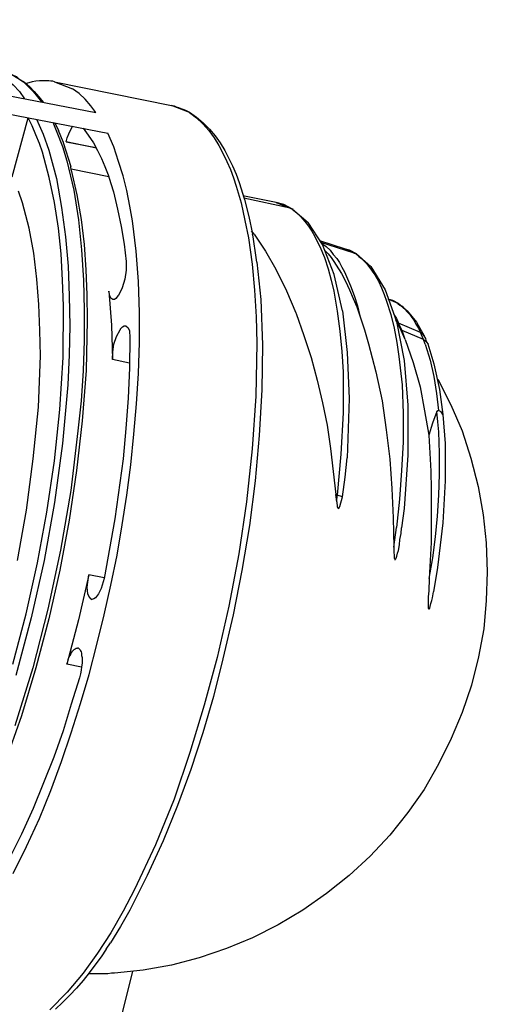
# Model space of a CAD drawing. Extents: x 53 to 243, y -34 to 243.
# Drawn here: x 161 to 177, y 138 to 173 of the extents above; entities that cross this region are included whole.
import ezdxf

# ---------------------------------------------------------------- set-up
doc = ezdxf.new("R2010")
doc.units = 0
doc.layers.add('レイヤー_1', color=160, linetype='Continuous')

msp = doc.modelspace()

# ---------------------------------------------------------------- linework, layer by layer
at = {"layer": 'レイヤー_1', "color": 7}
for p, q in [((146.533, 172.512), (163.524, 169.238)), ((146.879, 171.808), (163.939, 168.514)), ((162.059, 170.324), (162.693, 170.072)), ((162.059, 170.324), (166.184, 169.492)), ((166.818, 169.238), (166.184, 169.492)), ((160.575, 166.976), (161.137, 169.058)), ((162.005, 168.896), (162.149, 168.552)), ((162.078, 168.877), (162.205, 168.605)), ((162.095, 168.877), (162.095, 168.804)), ((162.367, 168.207), (162.205, 168.605)), ((162.476, 168.226), (162.476, 168.207)), ((162.655, 167.211), (162.637, 167.338)), ((163.977, 166.976), (162.655, 167.248)), ((169.875, 166.072), (168.699, 166.308)), ((170.365, 165.873), (168.736, 166.218)), ((170.147, 166.001), (169.875, 166.072)), ((170.455, 165.837), (170.147, 166.001)), ((170.438, 165.837), (170.365, 165.873)), ((170.455, 165.855), (170.455, 165.837)), ((170.455, 165.837), (170.997, 165.367)), ((169.097, 164.951), (169.009, 165.076)), ((169.062, 164.859), (169.045, 164.968)), ((169.171, 164.136), (169.062, 164.859)), ((172.626, 164.281), (171.451, 164.66)), ((169.189, 163.972), (169.171, 164.136)), ((172.699, 164.263), (172.463, 164.388)), ((172.682, 164.263), (172.626, 164.281)), ((172.21, 162.255), (171.921, 163.539)), ((164.303, 162.797), (164.321, 162.797)), ((173.711, 162.996), (174.111, 161.873)), ((174.147, 162.525), (173.84, 162.652)), ((174.165, 162.507), (174.147, 162.525)), ((174.182, 162.525), (174.182, 162.507)), ((174.147, 161.836), (174.092, 161.929)), ((174.182, 161.82), (174.147, 161.836)), ((174.274, 161.566), (174.147, 161.836)), ((174.96, 161.494), (174.182, 161.82)), ((174.309, 161.566), (174.182, 161.82)), ((174.816, 161.855), (175.087, 161.367)), ((164.375, 161.603), (164.375, 161.584)), ((174.309, 161.566), (174.274, 161.566)), ((174.418, 161.24), (174.274, 161.566)), ((175.069, 161.24), (174.309, 161.566)), ((174.418, 161.24), (174.309, 161.566)), ((175.033, 161.33), (174.96, 161.494)), ((175.087, 161.386), (175.087, 161.367)), ((175.142, 161.277), (175.087, 161.367)), ((175.069, 161.24), (175.033, 161.33)), ((175.123, 161.078), (175.069, 161.24)), ((175.16, 161.205), (175.142, 161.277)), ((175.213, 161.095), (175.16, 161.205)), ((175.213, 161.115), (175.213, 161.095)), ((164.701, 160.408), (164.104, 160.535)), ((175.63, 159.486), (175.741, 158.599)), ((175.595, 158.744), (175.539, 158.707)), ((172.029, 155.759), (171.975, 155.777)), ((172.012, 155.523), (171.975, 155.777)), ((172.012, 155.523), (172.029, 155.759)), ((174.02, 153.931), (174.111, 154.617)), ((163.814, 152.845), (163.273, 152.953)), ((163.344, 152.121), (163.344, 152.103)), ((163.344, 152.103), (163.38, 152.084)), ((162.91, 150.365), (162.873, 150.365)), ((162.927, 150.347), (162.91, 150.365)), ((163.019, 149.695), (162.493, 149.804)), ((163.887, 139.763), (164.031, 139.98)), ((164.465, 137.518), (164.828, 138.984))]:
    msp.add_line(p, q, dxfattribs=at)
for points in [[(160.123, 170.722), (160.34, 170.668), (160.556, 170.576), (160.775, 170.451), (160.973, 170.324), (161.137, 170.16), (161.317, 169.98), (161.462, 169.8), (161.607, 169.619)], [(160.158, 170.722), (160.285, 170.687), (160.393, 170.65), (160.502, 170.596), (160.612, 170.56), (160.719, 170.505), (160.809, 170.433), (161.009, 170.306), (161.191, 170.144), (161.352, 169.98), (161.517, 169.8), (161.661, 169.601)], [(160.123, 170.596), (160.375, 170.414), (160.612, 170.216), (160.828, 169.98), (161.009, 169.728)], [(162.059, 170.324), (162.005, 170.342), (161.933, 170.342), (161.861, 170.361), (161.805, 170.361), (161.733, 170.361), (161.679, 170.361), (161.607, 170.361), (161.535, 170.361), (161.408, 170.342), (161.281, 170.324), (161.155, 170.288), (161.029, 170.252)], [(163.524, 169.238), (163.344, 169.474), (163.144, 169.71), (162.927, 169.908), (162.693, 170.072)], [(166.184, 169.492), (166.275, 169.474), (166.349, 169.437), (166.437, 169.42), (166.51, 169.383), (166.583, 169.365), (166.675, 169.329), (166.746, 169.294), (166.818, 169.257), (167.071, 169.076), (167.307, 168.877), (167.524, 168.66), (167.724, 168.425), (167.902, 168.171), (168.066, 167.9), (168.212, 167.627), (168.338, 167.357), (168.464, 167.068), (168.573, 166.777), (168.755, 166.181), (168.916, 165.582), (169.045, 164.968)], [(160.592, 149.804), (161.063, 151.578), (161.462, 153.369), (161.788, 155.162), (162.059, 156.97), (162.257, 158.779), (162.367, 160.607), (162.385, 162.435), (162.349, 163.339), (162.295, 164.263), (162.205, 165.167), (162.059, 166.072), (161.878, 166.957), (161.643, 167.845), (161.535, 168.152), (161.408, 168.461), (161.281, 168.769), (161.137, 169.058)], [(161.427, 169.002), (161.661, 168.48), (161.861, 167.918)], [(166.818, 169.238), (167.071, 169.058), (167.288, 168.841), (167.505, 168.605), (167.687, 168.353), (167.851, 168.08), (167.995, 167.808), (168.137, 167.519), (168.265, 167.23), (168.374, 166.941), (168.464, 166.652), (168.644, 166.054), (168.772, 165.439), (168.899, 164.824), (169.026, 163.9), (169.116, 162.978), (169.171, 162.037), (169.189, 161.115), (169.153, 159.25), (169.026, 157.385), (168.826, 155.523), (168.554, 153.695), (168.212, 151.849), (167.795, 150.04), (167.342, 148.357), (166.835, 146.691), (166.275, 145.045), (165.624, 143.434), (164.882, 141.861), (164.484, 141.1), (164.049, 140.34), (163.578, 139.617), (163.072, 138.91), (162.512, 138.242), (161.895, 137.627)], [(162.476, 168.207), (162.512, 168.353), (162.566, 168.496), (162.637, 168.642), (162.71, 168.769)], [(163.072, 168.695), (163.253, 168.443), (163.434, 168.171), (163.578, 167.9), (163.724, 167.627), (163.832, 167.338), (163.958, 167.049), (164.049, 166.742), (164.139, 166.451), (164.212, 166.144), (164.285, 165.837), (164.411, 165.221), (164.519, 164.607), (164.592, 163.992), (164.592, 163.683), (164.538, 163.375), (164.448, 163.068), (164.321, 162.797)], [(160.612, 142.422), (161.08, 143.381), (161.535, 144.359), (161.933, 145.353), (162.312, 146.367), (162.655, 147.379), (162.981, 148.412), (163.29, 149.443), (163.559, 150.492), (163.814, 151.541), (164.049, 152.591), (164.267, 153.642), (164.448, 154.709), (164.611, 155.759), (164.753, 156.826), (164.863, 157.912), (164.953, 158.978), (165.026, 160.046), (165.063, 161.132), (165.063, 162.199), (165.026, 163.285), (164.936, 164.353), (164.809, 165.42), (164.719, 165.945), (164.611, 166.488), (164.484, 167.013), (164.321, 167.519), (164.158, 168.027), (163.939, 168.514)], [(162.149, 168.552), (162.349, 168.043), (162.493, 167.537), (162.746, 166.507), (162.91, 165.457), (163.019, 164.408), (163.09, 163.339), (163.109, 162.271), (163.109, 161.205), (163.072, 160.136), (163, 159.087), (162.891, 158.019), (162.637, 155.92), (162.276, 153.822), (161.824, 151.74), (161.297, 149.679), (160.665, 147.634)], [(162.367, 168.207), (162.367, 168.189), (162.637, 167.338)], [(163.541, 167.99), (162.476, 168.207), (163.524, 168.008)], [(161.861, 167.918), (162.132, 166.922), (162.312, 165.891), (162.457, 164.859), (162.547, 163.828), (162.584, 162.779), (162.602, 161.73), (162.584, 160.697), (162.529, 159.648), (162.349, 157.584), (162.059, 155.504), (161.698, 153.459), (161.245, 151.433), (160.702, 149.406)], [(162.655, 167.211), (162.856, 166.343), (163, 165.474), (163.109, 164.588), (163.163, 163.701), (163.2, 162.816), (163.217, 161.929), (163.18, 160.154), (163.036, 158.382), (162.837, 156.627), (162.584, 154.872), (162.257, 153.115), (161.861, 151.398), (161.408, 149.679), (160.9, 147.977), (160.304, 146.295)], [(160.756, 153.459), (161.08, 155.234), (161.317, 157.043), (161.498, 158.853), (161.571, 160.662), (161.552, 161.566), (161.517, 162.472), (161.444, 163.375), (161.334, 164.281), (161.173, 165.167), (160.936, 166.054), (160.792, 166.47)], [(169.875, 166.072), (170.365, 165.873), (170.455, 165.837)], [(170.438, 165.837), (170.599, 165.709), (170.745, 165.566), (170.888, 165.402), (171.017, 165.24), (171.125, 165.058), (171.234, 164.878), (171.324, 164.697), (171.414, 164.515), (171.576, 164.136), (171.703, 163.738), (171.812, 163.339), (171.903, 162.941), (172.029, 162.236), (172.12, 161.531), (172.193, 160.824), (172.229, 160.101), (172.229, 158.654), (172.156, 157.206), (172.029, 155.759)], [(171.921, 163.539), (171.505, 164.588), (170.997, 165.367)], [(169.097, 164.951), (169.497, 164.353), (169.858, 163.72), (170.238, 162.959), (170.564, 162.181), (170.582, 162.163), (170.853, 161.386), (171.107, 160.607), (171.324, 159.81), (171.505, 159.015), (171.668, 158.219), (171.793, 157.404), (171.975, 155.777)], [(172.463, 164.388), (172.319, 164.425), (171.414, 164.715)], [(171.487, 164.623), (171.631, 164.515), (171.776, 164.388), (171.885, 164.244), (172.012, 164.099), (172.102, 163.955), (172.193, 163.791), (172.282, 163.629), (172.355, 163.465), (172.499, 163.14), (172.626, 162.797), (172.734, 162.435), (172.826, 162.072)], [(171.595, 164.371), (171.703, 164.263), (171.812, 164.136), (171.903, 163.992), (171.993, 163.865), (172.175, 163.574), (172.319, 163.304), (172.463, 162.996), (172.592, 162.689), (172.716, 162.4), (172.826, 162.072)], [(172.319, 164.425), (172.626, 164.281), (172.699, 164.263)], [(172.682, 164.263), (172.789, 164.171), (172.88, 164.099), (172.97, 164.009), (173.06, 163.919), (173.133, 163.828), (173.205, 163.72), (173.277, 163.611), (173.35, 163.521), (173.477, 163.304), (173.585, 163.068), (173.675, 162.833), (173.767, 162.598), (173.911, 162.128), (174.037, 161.64), (174.128, 161.132), (174.199, 160.644), (174.309, 159.648), (174.345, 158.636), (174.345, 157.621), (174.292, 156.627), (174.218, 155.613), (174.111, 154.617)], [(172.699, 164.263), (173.205, 163.81), (173.711, 162.996)], [(169.189, 163.972), (169.333, 162.652), (169.387, 161.06), (169.369, 159.467), (169.279, 157.857), (169.134, 156.265), (168.936, 154.689), (168.664, 153.098), (168.356, 151.541), (167.995, 149.986), (167.668, 148.664), (167.288, 147.379), (166.873, 146.095), (166.402, 144.828), (165.894, 143.58), (165.334, 142.351), (164.719, 141.138), (164.392, 140.558), (164.031, 139.98)], [(163.977, 162.941), (164.067, 161.746), (164.104, 160.535), (164.122, 160.806), (164.158, 161.078), (164.248, 161.349), (164.375, 161.584)], [(164.122, 162.652), (164.049, 162.705), (164.013, 162.779), (163.977, 162.941)], [(164.303, 162.797), (164.229, 162.689), (164.177, 162.652), (164.122, 162.652)], [(174.001, 162.598), (173.984, 162.615), (173.82, 162.67)], [(174.001, 162.598), (174.182, 162.507), (173.984, 162.615)], [(174.165, 162.507), (174.237, 162.453), (174.309, 162.416), (174.364, 162.363), (174.418, 162.308), (174.472, 162.236), (174.527, 162.181), (174.582, 162.128), (174.635, 162.056), (174.725, 161.929), (174.799, 161.783), (174.887, 161.64), (174.96, 161.494)], [(174.182, 162.507), (174.489, 162.255), (174.816, 161.855)], [(172.21, 162.255), (172.373, 160.787), (172.446, 159.16), (172.391, 157.404), (172.373, 157.078)], [(172.826, 162.072), (172.988, 161.584), (173.133, 161.095), (173.387, 160.101), (173.604, 159.087), (173.748, 158.055), (173.875, 157.025), (173.947, 155.994), (174.001, 154.961), (174.02, 153.931)], [(174.02, 162.128), (174.072, 162.056), (174.111, 161.982), (174.147, 161.91), (174.182, 161.82)], [(164.375, 161.603), (164.465, 161.693), (164.519, 161.73), (164.574, 161.73)], [(164.574, 161.73), (164.665, 161.656), (164.701, 161.547), (164.719, 161.314)], [(174.111, 161.873), (174.382, 160.499), (174.509, 158.924), (174.509, 157.171), (174.382, 155.287), (174.292, 154.601)], [(175.087, 161.367), (175.033, 161.457), (174.96, 161.494)], [(164.719, 161.314), (164.701, 160.246), (164.665, 159.178), (164.574, 158.111), (164.484, 157.043), (164.195, 154.925), (163.814, 152.826), (163.705, 152.465), (163.616, 152.285), (163.507, 152.139), (163.452, 152.103), (163.38, 152.084)], [(174.418, 161.24), (174.706, 160.427), (174.943, 159.576), (175.106, 158.726), (175.251, 157.875)], [(175.069, 161.24), (175.142, 161.187), (175.213, 161.095)], [(175.123, 161.078), (175.304, 160.517), (175.43, 159.937), (175.521, 159.341), (175.595, 158.744)], [(175.213, 161.095), (175.43, 160.39), (175.63, 159.486)], [(175.576, 159.847), (176.028, 158.943), (176.426, 158.019), (176.733, 157.062), (176.987, 156.066), (177.17, 155.07), (177.277, 154.076), (177.314, 153.062), (177.277, 152.047), (177.187, 151.053), (177.006, 150.058), (176.753, 149.062), (176.426, 148.103), (176.045, 147.181), (175.595, 146.275), (175.087, 145.39), (174.509, 144.576), (173.875, 143.779), (173.187, 143.037), (172.446, 142.351), (171.651, 141.717), (170.816, 141.138), (169.948, 140.613), (169.045, 140.16), (168.121, 139.779), (167.162, 139.453), (166.184, 139.201), (165.19, 139.021), (164.177, 138.91)], [(175.741, 158.599), (175.831, 157.584), (175.831, 156.265), (175.741, 154.781), (175.557, 153.208), (175.413, 152.357)], [(175.741, 158.599), (175.684, 158.689), (175.595, 158.744)], [(172.21, 155.703), (172.302, 156.391), (172.373, 157.078)], [(172.012, 155.523), (172.029, 155.343), (172.048, 155.306), (172.085, 155.287), (172.12, 155.359), (172.21, 155.703), (172.029, 155.759)], [(174.02, 153.931), (174.02, 153.732), (174.037, 153.642), (174.037, 153.586), (174.037, 153.533), (174.055, 153.515), (174.055, 153.496), (174.055, 153.478), (174.072, 153.478), (174.072, 153.496), (174.092, 153.515), (174.111, 153.568), (174.128, 153.605), (174.147, 153.714), (174.182, 153.804), (174.218, 154.003), (174.237, 154.201), (174.274, 154.402), (174.292, 154.601)], [(163.273, 152.953), (162.91, 151.361), (162.493, 149.804)], [(163.344, 152.103), (163.273, 152.193), (163.234, 152.285), (163.217, 152.519), (163.273, 152.953)], [(175.269, 152.826), (175.251, 152.392), (175.232, 152.175), (175.232, 151.957), (175.232, 151.849), (175.232, 151.795), (175.232, 151.777), (175.251, 151.758), (175.251, 151.74), (175.269, 151.74), (175.269, 151.758), (175.286, 151.777), (175.304, 151.832), (175.323, 151.939), (175.359, 152.047), (175.377, 152.139), (175.413, 152.357)], [(162.927, 150.347), (162.946, 150.328), (162.963, 150.312), (162.981, 150.275), (163, 150.238), (163.019, 150.185), (163.019, 150.113), (163.036, 150.04), (163.036, 149.986), (163.036, 149.912), (163.036, 149.841), (163.019, 149.713), (163, 149.588), (162.981, 149.461), (162.946, 149.316), (162.655, 148.394), (162.367, 147.451), (162.041, 146.529), (161.679, 145.625), (161.317, 144.72), (160.9, 143.816), (160.466, 142.947)], [(162.493, 149.804), (162.529, 149.896), (162.547, 149.968), (162.584, 150.058), (162.637, 150.148), (162.655, 150.185), (162.674, 150.22), (162.693, 150.257), (162.729, 150.293), (162.764, 150.328), (162.783, 150.328), (162.8, 150.347), (162.819, 150.365), (162.837, 150.365), (162.856, 150.365), (162.873, 150.365)], [(163.887, 139.763), (163.705, 139.49), (163.488, 139.201), (163.29, 138.93), (163.072, 138.658), (162.837, 138.388), (162.602, 138.134), (162.349, 137.879), (162.095, 137.646)], [(164.177, 138.91), (164.067, 138.91), (163.939, 138.894), (163.724, 138.894), (163.488, 138.894), (163.253, 138.894)]]:
    msp.add_lwpolyline(points, dxfattribs=at)
msp.add_lwpolyline([(175.251, 157.875), (175.323, 156.609), (175.34, 155.974), (175.34, 155.343), (175.34, 154.709), (175.34, 154.092), (175.304, 153.459), (175.269, 152.826), (175.394, 153.55), (175.484, 154.293), (175.557, 155.017), (175.611, 155.759), (175.63, 156.5), (175.63, 157.242), (175.611, 157.984), (175.576, 158.345), (175.539, 158.707), (175.377, 158.291)], close=True, dxfattribs=at)

doc.saveas('drawing.dxf')
